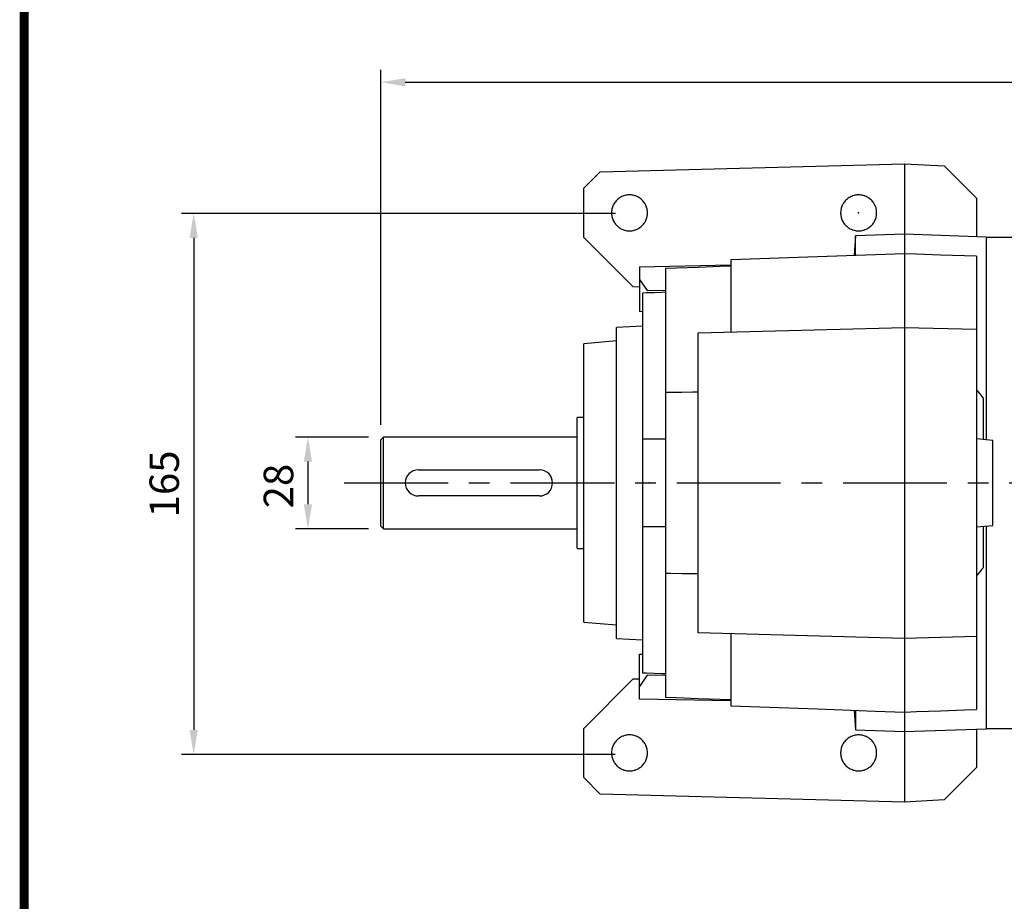
# Model space of a CAD drawing. Extents: x -1206 to 86, y -116 to 805.
# Drawn here: x -1173 to -872, y 384 to 653 of the extents above; entities that cross this region are included whole.
import ezdxf

# ---------------------------------------------------------------- set-up
doc = ezdxf.new("R2010")
doc.units = 0
doc.header["$MEASUREMENT"] = 0
doc.linetypes.add('CENTER', pattern=[50.8, 31.75, -6.35, 6.35, -6.35])
doc.layers.add('CENTER', color=1, linetype='CENTER')
doc.styles.add('MX_NOTE_STANDARD', font='txt.shx', dxfattribs={"height": 3.15, "bigfont": 'extfont.shx'})
doc.dimstyles.new('MXDIMSTYLE', dxfattribs={"dimtxt": 3.15, "dimasz": 2.5, "dimexe": 1.5, "dimexo": 1, "dimgap": 1, "dimtad": 1, "dimdec": 4, "dimdsep": 46, "dimtxsty": 'MX_NOTE_STANDARD', "dimcen": 2.5, "dimadec": 0, "dimazin": 0, "dimtfac": 1, "dimtdec": 4, "dimtmove": 2, "dimatfit": 3, "dimfxl": 0, "dimtolj": 1, "dimarcsym": 0})

# ---------------------------------------------------------------- blocks, each defined once
blk = doc.blocks.new('BLOCK')
at = {"linetype": 'Continuous', "const_width": 2.38, "flags": 128}
blk.add_lwpolyline([(-1153.45, 778.01), (-1153.45, 17.66), (-86.1, 17.66), (-86.1, 778.01)], close=True, dxfattribs=at)
blk = doc.blocks.new('*D19')
at = {"color": 3, "lineweight": -2}
for p, q in [((-1062.62, 529.31), (-1062.62, 637.77)), ((-515.82, 592.33), (-515.82, 637.77)), ((-1055.12, 634.02), (-523.32, 634.02))]:
    blk.add_line(p, q, dxfattribs=at)
at = {"color": 3}
for points in [[(-1055.12, 635.27), (-1055.12, 632.77), (-1062.62, 634.02)], [(-523.32, 635.27), (-523.32, 632.77), (-515.82, 634.02)]]:
    blk.add_solid(points, dxfattribs=at)
at = {"layer": 'DEFPOINTS', "color": 0}
for p in [(-515.82, 634.02), (-515.82, 587.83), (-1062.62, 524.81)]:
    blk.add_point(p, dxfattribs=at)
at = {"color": 3, "insert": (-789.22, 643.02), "char_height": 9, "attachment_point": 5}
blk.add_mtext('\\A1;547', dxfattribs=at)
blk = doc.blocks.new('*D24')
at = {"color": 3, "lineweight": -2}
for p, q in [((-1066.32, 525.61), (-1088.62, 525.61)), ((-1084.87, 518.11), (-1084.87, 505.11)), ((-1066.32, 497.61), (-1088.62, 497.61))]:
    blk.add_line(p, q, dxfattribs=at)
at = {"color": 3}
for points in [[(-1086.12, 518.11), (-1083.62, 518.11), (-1084.87, 525.61)], [(-1086.12, 505.11), (-1083.62, 505.11), (-1084.87, 497.61)]]:
    blk.add_solid(points, dxfattribs=at)
at = {"layer": 'DEFPOINTS', "color": 0}
for p in [(-1061.82, 525.61), (-1084.87, 497.61), (-1061.82, 497.61)]:
    blk.add_point(p, dxfattribs=at)
at = {"color": 3, "insert": (-1093.87, 510.64), "char_height": 9, "attachment_point": 5, "rotation": 90}
blk.add_mtext('\\A1;28', dxfattribs=at)
blk = doc.blocks.new('*D25')
at = {"color": 3, "lineweight": -2}
for p, q in [((-990.93, 593.95), (-1123.51, 593.95)), ((-1119.76, 586.45), (-1119.76, 436.13)), ((-991, 428.63), (-1123.51, 428.63))]:
    blk.add_line(p, q, dxfattribs=at)
at = {"color": 3}
for points in [[(-1121.01, 586.45), (-1118.51, 586.45), (-1119.76, 593.95)], [(-1121.01, 436.13), (-1118.51, 436.13), (-1119.76, 428.63)]]:
    blk.add_solid(points, dxfattribs=at)
at = {"layer": 'DEFPOINTS', "color": 0}
for p in [(-986.43, 593.95), (-1119.76, 428.63), (-986.5, 428.63)]:
    blk.add_point(p, dxfattribs=at)
at = {"color": 3, "insert": (-1128.76, 511.29), "char_height": 9, "attachment_point": 5, "rotation": 90}
blk.add_mtext('\\A1;165', dxfattribs=at)

msp = doc.modelspace()

# ---------------------------------------------------------------- linework, layer by layer
at = {"color": 7, "linetype": 'Continuous'}
for p, q in [((-995.56, 606.68), (-902.62, 609.11)), ((-902.62, 609.11), (-890.49, 608.48)), ((-902.62, 609.11), (-902.62, 414.11)), ((-890.49, 608.48), (-880.62, 598.61)), ((-1000.62, 601.61), (-995.56, 606.68)), ((-1000.62, 586.61), (-1000.62, 601.61)), ((-880.62, 598.61), (-880.62, 586.84)), ((-985.52, 571.51), (-1000.62, 586.61)), ((-917.62, 587.09), (-918.04, 581.07)), ((-902.62, 587.61), (-917.62, 587.09)), ((-917.62, 581.09), (-917.62, 587.09)), ((-877.62, 586.74), (-902.62, 587.61)), ((-877.62, 586.74), (-877.62, 524.8)), ((-868.62, 586.61), (-877.62, 586.61)), ((-880.62, 580.84), (-880.62, 442.38)), ((-983.62, 577.65), (-955.62, 578.22)), ((-983.62, 577.65), (-983.62, 563.93)), ((-955.62, 579.76), (-955.62, 557.72)), ((-975.62, 577.11), (-975.62, 446.11)), ((-983.62, 573.78), (-981.18, 570.36)), ((-983.62, 571.44), (-985.52, 571.51)), ((-982.62, 569.61), (-982.62, 453.61)), ((-981.18, 570.36), (-975.62, 570.51)), ((-982.62, 563.9), (-983.62, 563.93)), ((-982.62, 559.53), (-990.62, 559.11)), ((-990.62, 464.11), (-990.62, 559.11)), ((-965.62, 557.46), (-902.62, 559.11)), ((-965.62, 465.76), (-965.62, 557.46)), ((-902.62, 559.11), (-880.62, 558.54)), ((-990.62, 554.99), (-1000.62, 554.11)), ((-1000.62, 469.11), (-1000.62, 554.11)), ((-878.62, 537.55), (-878.62, 524.87)), ((-1000.62, 531.61), (-1002.62, 531.61)), ((-1002.62, 491.61), (-1002.62, 531.61)), ((-1061.82, 525.61), (-1062.62, 524.81)), ((-1062.62, 498.41), (-1062.62, 524.81)), ((-1002.62, 525.61), (-1061.82, 525.61)), ((-1061.82, 497.61), (-1061.82, 525.61)), ((-875.62, 524.61), (-880.62, 525.05)), ((-875.62, 498.61), (-875.62, 524.61)), ((-1051.12, 515.61), (-1014.12, 515.61)), ((-1014.12, 507.61), (-1051.12, 507.61)), ((-1062.62, 498.41), (-1061.82, 497.61)), ((-1061.82, 497.61), (-1002.62, 497.61)), ((-880.62, 498.17), (-875.62, 498.61)), ((-878.62, 498.35), (-878.62, 485.67)), ((-877.62, 498.43), (-877.62, 436.49)), ((-1002.62, 491.61), (-1000.62, 491.61)), ((-1000.62, 469.11), (-990.62, 468.24)), ((-990.62, 464.11), (-982.62, 463.69)), ((-902.62, 464.11), (-965.62, 465.76)), ((-955.62, 465.5), (-955.62, 443.46)), ((-880.62, 464.69), (-902.62, 464.11)), ((-983.62, 459.3), (-982.62, 459.32)), ((-983.62, 445.57), (-983.62, 459.3)), ((-1000.62, 436.61), (-985.52, 451.72)), ((-985.52, 451.72), (-983.62, 451.78)), ((-981.18, 452.86), (-983.62, 449.45)), ((-975.62, 452.72), (-981.18, 452.86)), ((-955.62, 445.01), (-983.62, 445.57)), ((-918.04, 442.15), (-917.62, 436.14)), ((-917.62, 442.14), (-917.62, 436.14)), ((-1000.62, 421.61), (-1000.62, 436.61)), ((-902.62, 435.61), (-877.62, 436.49)), ((-880.62, 436.38), (-880.62, 424.61)), ((-877.62, 436.61), (-868.62, 436.61)), ((-917.62, 436.14), (-902.62, 435.61)), ((-880.62, 424.61), (-890.49, 414.75)), ((-995.56, 416.55), (-1000.62, 421.61)), ((-902.62, 414.11), (-995.56, 416.55)), ((-890.49, 414.75), (-902.62, 414.11))]:
    msp.add_line(p, q, dxfattribs=at)
for points in [[(-981.12, 594.11), (-981.12, 594.27), (-981.14, 594.59), (-981.18, 594.91), (-981.21, 595.07), (-981.24, 595.22), (-981.31, 595.54), (-981.4, 595.84), (-981.51, 596.14), (-981.64, 596.44), (-981.78, 596.72), (-981.86, 596.86), (-981.94, 597), (-982.12, 597.27), (-982.31, 597.52), (-982.51, 597.77), (-982.73, 598), (-982.97, 598.22), (-983.09, 598.33), (-983.21, 598.43), (-983.47, 598.62), (-983.73, 598.79), (-983.87, 598.88), (-984.01, 598.95), (-984.3, 599.1), (-984.59, 599.22), (-984.74, 599.28), (-984.89, 599.33), (-985.2, 599.42), (-985.51, 599.5), (-985.82, 599.55), (-986.14, 599.59), (-986.46, 599.61), (-986.62, 599.61), (-986.78, 599.61), (-987.1, 599.59), (-987.42, 599.55), (-987.73, 599.5), (-988.04, 599.42), (-988.35, 599.33), (-988.5, 599.28), (-988.65, 599.22), (-988.95, 599.1), (-989.23, 598.95), (-989.51, 598.79), (-989.78, 598.62), (-990.03, 598.43), (-990.16, 598.33), (-990.28, 598.22), (-990.51, 598), (-990.73, 597.77), (-990.94, 597.52), (-991.13, 597.27), (-991.3, 597), (-991.38, 596.86), (-991.46, 596.72), (-991.61, 596.44), (-991.73, 596.14), (-991.84, 595.84), (-991.93, 595.54), (-992.01, 595.22), (-992.04, 595.07), (-992.06, 594.91), (-992.1, 594.59), (-992.12, 594.27), (-992.12, 594.11), (-992.12, 593.95), (-992.1, 593.63), (-992.06, 593.32), (-992.04, 593.16), (-992.01, 593), (-991.93, 592.69), (-991.84, 592.38), (-991.73, 592.08), (-991.61, 591.79), (-991.46, 591.5), (-991.38, 591.36), (-991.3, 591.22), (-991.13, 590.96), (-990.94, 590.7), (-990.73, 590.46), (-990.51, 590.22), (-990.28, 590), (-990.16, 589.9), (-990.03, 589.8), (-989.78, 589.61), (-989.51, 589.43), (-989.23, 589.27), (-988.95, 589.13), (-988.65, 589), (-988.5, 588.94), (-988.35, 588.89), (-988.04, 588.8), (-987.73, 588.73), (-987.42, 588.67), (-987.1, 588.63), (-986.78, 588.61), (-986.62, 588.61), (-986.46, 588.61), (-986.14, 588.63), (-985.82, 588.67), (-985.51, 588.73), (-985.2, 588.8), (-984.89, 588.89), (-984.74, 588.94), (-984.59, 589), (-984.3, 589.13), (-984.01, 589.27), (-983.87, 589.35), (-983.73, 589.43), (-983.47, 589.61), (-983.21, 589.8), (-983.09, 589.9), (-982.97, 590), (-982.73, 590.22), (-982.51, 590.46), (-982.31, 590.7), (-982.12, 590.96), (-981.94, 591.22), (-981.86, 591.36), (-981.78, 591.5), (-981.64, 591.79), (-981.51, 592.08), (-981.4, 592.38), (-981.31, 592.69), (-981.24, 593), (-981.21, 593.16), (-981.18, 593.32), (-981.14, 593.63), (-981.12, 593.95), (-981.12, 594.11)], [(-911.12, 594.11), (-911.12, 594.27), (-911.14, 594.59), (-911.18, 594.91), (-911.21, 595.07), (-911.24, 595.22), (-911.31, 595.54), (-911.4, 595.84), (-911.51, 596.14), (-911.64, 596.44), (-911.78, 596.72), (-911.86, 596.86), (-911.94, 597), (-912.12, 597.27), (-912.31, 597.52), (-912.51, 597.77), (-912.73, 598), (-912.97, 598.22), (-913.09, 598.33), (-913.21, 598.43), (-913.47, 598.62), (-913.73, 598.79), (-913.87, 598.88), (-914.01, 598.95), (-914.3, 599.1), (-914.59, 599.22), (-914.74, 599.28), (-914.89, 599.33), (-915.2, 599.42), (-915.51, 599.5), (-915.82, 599.55), (-916.14, 599.59), (-916.46, 599.61), (-916.62, 599.61), (-916.78, 599.61), (-917.1, 599.59), (-917.42, 599.55), (-917.73, 599.5), (-918.04, 599.42), (-918.35, 599.33), (-918.5, 599.28), (-918.65, 599.22), (-918.95, 599.1), (-919.23, 598.95), (-919.51, 598.79), (-919.78, 598.62), (-920.03, 598.43), (-920.16, 598.33), (-920.28, 598.22), (-920.51, 598), (-920.73, 597.77), (-920.94, 597.52), (-921.13, 597.27), (-921.3, 597), (-921.38, 596.86), (-921.46, 596.72), (-921.61, 596.44), (-921.73, 596.14), (-921.84, 595.84), (-921.93, 595.54), (-922.01, 595.22), (-922.04, 595.07), (-922.06, 594.91), (-922.1, 594.59), (-922.12, 594.27), (-922.12, 594.11), (-922.12, 593.95), (-922.1, 593.63), (-922.06, 593.32), (-922.04, 593.16), (-922.01, 593), (-921.93, 592.69), (-921.84, 592.38), (-921.73, 592.08), (-921.61, 591.79), (-921.46, 591.5), (-921.38, 591.36), (-921.3, 591.22), (-921.13, 590.96), (-920.94, 590.7), (-920.73, 590.46), (-920.51, 590.22), (-920.28, 590), (-920.16, 589.9), (-920.03, 589.8), (-919.78, 589.61), (-919.51, 589.43), (-919.23, 589.27), (-918.95, 589.13), (-918.65, 589), (-918.5, 588.94), (-918.35, 588.89), (-918.04, 588.8), (-917.73, 588.73), (-917.42, 588.67), (-917.1, 588.63), (-916.78, 588.61), (-916.62, 588.61), (-916.46, 588.61), (-916.14, 588.63), (-915.82, 588.67), (-915.51, 588.73), (-915.2, 588.8), (-914.89, 588.89), (-914.74, 588.94), (-914.59, 589), (-914.3, 589.13), (-914.01, 589.27), (-913.87, 589.35), (-913.73, 589.43), (-913.47, 589.61), (-913.21, 589.8), (-913.09, 589.9), (-912.97, 590), (-912.73, 590.22), (-912.51, 590.46), (-912.31, 590.7), (-912.12, 590.96), (-911.94, 591.22), (-911.86, 591.36), (-911.78, 591.5), (-911.64, 591.79), (-911.51, 592.08), (-911.4, 592.38), (-911.31, 592.69), (-911.24, 593), (-911.21, 593.16), (-911.18, 593.32), (-911.14, 593.63), (-911.12, 593.95), (-911.12, 594.11)], [(-902.62, 581.61), (-911.5, 581.3), (-929.21, 580.68), (-946.84, 580.07), (-955.62, 579.76)], [(-880.62, 580.84), (-884.28, 580.97), (-891.61, 581.23), (-898.95, 581.48), (-902.62, 581.61)], [(-955.62, 577.81), (-958.96, 577.69), (-965.63, 577.46), (-972.3, 577.23), (-975.62, 577.11)], [(-975.62, 569.86), (-976.79, 569.82), (-979.12, 569.73), (-981.46, 569.65), (-982.62, 569.61)], [(-975.62, 539.33), (-973.96, 539.34), (-970.62, 539.36), (-967.29, 539.39), (-965.62, 539.4)], [(-880.62, 540.01), (-880.29, 539.61), (-879.62, 538.79), (-878.95, 537.96), (-878.62, 537.55)], [(-982.62, 525.06), (-981.46, 525.06), (-979.12, 525.07), (-976.79, 525.08), (-975.62, 525.09)], [(-975.62, 498.14), (-976.79, 498.14), (-979.12, 498.15), (-981.46, 498.16), (-982.62, 498.17)], [(-878.62, 485.67), (-878.95, 485.26), (-879.62, 484.44), (-880.29, 483.62), (-880.62, 483.21)], [(-965.62, 483.82), (-967.29, 483.84), (-970.62, 483.86), (-973.96, 483.89), (-975.62, 483.9)], [(-982.62, 453.61), (-981.46, 453.57), (-979.12, 453.49), (-976.79, 453.41), (-975.62, 453.37)], [(-975.62, 446.11), (-972.3, 446), (-965.63, 445.76), (-958.96, 445.53), (-955.62, 445.41)], [(-955.62, 443.46), (-946.84, 443.16), (-929.21, 442.54), (-911.5, 441.92), (-902.62, 441.61)], [(-902.62, 441.61), (-898.95, 441.74), (-891.61, 442), (-884.28, 442.25), (-880.62, 442.38)], [(-981.12, 429.11), (-981.12, 429.27), (-981.14, 429.59), (-981.18, 429.91), (-981.21, 430.07), (-981.24, 430.22), (-981.31, 430.54), (-981.4, 430.84), (-981.51, 431.14), (-981.64, 431.44), (-981.78, 431.72), (-981.86, 431.86), (-981.94, 432), (-982.12, 432.27), (-982.31, 432.52), (-982.51, 432.77), (-982.73, 433), (-982.97, 433.22), (-983.09, 433.33), (-983.21, 433.43), (-983.47, 433.62), (-983.73, 433.79), (-983.87, 433.88), (-984.01, 433.95), (-984.3, 434.1), (-984.59, 434.22), (-984.74, 434.28), (-984.89, 434.33), (-985.2, 434.42), (-985.51, 434.5), (-985.82, 434.55), (-986.14, 434.59), (-986.46, 434.61), (-986.62, 434.61), (-986.78, 434.61), (-987.1, 434.59), (-987.42, 434.55), (-987.73, 434.5), (-988.04, 434.42), (-988.35, 434.33), (-988.5, 434.28), (-988.65, 434.22), (-988.95, 434.1), (-989.23, 433.95), (-989.51, 433.79), (-989.78, 433.62), (-990.03, 433.43), (-990.16, 433.33), (-990.28, 433.22), (-990.51, 433), (-990.73, 432.77), (-990.94, 432.52), (-991.13, 432.27), (-991.3, 432), (-991.38, 431.86), (-991.46, 431.72), (-991.61, 431.44), (-991.73, 431.14), (-991.84, 430.84), (-991.93, 430.54), (-992.01, 430.22), (-992.04, 430.07), (-992.06, 429.91), (-992.1, 429.59), (-992.12, 429.27), (-992.12, 429.11), (-992.12, 428.95), (-992.1, 428.63), (-992.06, 428.32), (-992.04, 428.16), (-992.01, 428), (-991.93, 427.69), (-991.84, 427.38), (-991.73, 427.08), (-991.61, 426.79), (-991.46, 426.5), (-991.38, 426.36), (-991.3, 426.22), (-991.13, 425.96), (-990.94, 425.7), (-990.73, 425.46), (-990.51, 425.22), (-990.28, 425), (-990.16, 424.9), (-990.03, 424.8), (-989.78, 424.61), (-989.51, 424.43), (-989.23, 424.27), (-988.95, 424.13), (-988.65, 424), (-988.5, 423.94), (-988.35, 423.89), (-988.04, 423.8), (-987.73, 423.73), (-987.42, 423.67), (-987.1, 423.63), (-986.78, 423.61), (-986.62, 423.61), (-986.46, 423.61), (-986.14, 423.63), (-985.82, 423.67), (-985.51, 423.73), (-985.2, 423.8), (-984.89, 423.89), (-984.74, 423.94), (-984.59, 424), (-984.3, 424.13), (-984.01, 424.27), (-983.87, 424.35), (-983.73, 424.43), (-983.47, 424.61), (-983.21, 424.8), (-983.09, 424.9), (-982.97, 425), (-982.73, 425.22), (-982.51, 425.46), (-982.31, 425.7), (-982.12, 425.96), (-981.94, 426.22), (-981.86, 426.36), (-981.78, 426.5), (-981.64, 426.79), (-981.51, 427.08), (-981.4, 427.38), (-981.31, 427.69), (-981.24, 428), (-981.21, 428.16), (-981.18, 428.32), (-981.14, 428.63), (-981.12, 428.95), (-981.12, 429.11)], [(-911.12, 429.11), (-911.12, 429.27), (-911.14, 429.59), (-911.18, 429.91), (-911.21, 430.07), (-911.24, 430.22), (-911.31, 430.54), (-911.4, 430.84), (-911.51, 431.14), (-911.64, 431.44), (-911.78, 431.72), (-911.86, 431.86), (-911.94, 432), (-912.12, 432.27), (-912.31, 432.52), (-912.51, 432.77), (-912.73, 433), (-912.97, 433.22), (-913.09, 433.33), (-913.21, 433.43), (-913.47, 433.62), (-913.73, 433.79), (-913.87, 433.88), (-914.01, 433.95), (-914.3, 434.1), (-914.59, 434.22), (-914.74, 434.28), (-914.89, 434.33), (-915.2, 434.42), (-915.51, 434.5), (-915.82, 434.55), (-916.14, 434.59), (-916.46, 434.61), (-916.62, 434.61), (-916.78, 434.61), (-917.1, 434.59), (-917.42, 434.55), (-917.73, 434.5), (-918.04, 434.42), (-918.35, 434.33), (-918.5, 434.28), (-918.65, 434.22), (-918.95, 434.1), (-919.23, 433.95), (-919.51, 433.79), (-919.78, 433.62), (-920.03, 433.43), (-920.16, 433.33), (-920.28, 433.22), (-920.51, 433), (-920.73, 432.77), (-920.94, 432.52), (-921.13, 432.27), (-921.3, 432), (-921.38, 431.86), (-921.46, 431.72), (-921.61, 431.44), (-921.73, 431.14), (-921.84, 430.84), (-921.93, 430.54), (-922.01, 430.22), (-922.04, 430.07), (-922.06, 429.91), (-922.1, 429.59), (-922.12, 429.27), (-922.12, 429.11), (-922.12, 428.95), (-922.1, 428.63), (-922.06, 428.32), (-922.04, 428.16), (-922.01, 428), (-921.93, 427.69), (-921.84, 427.38), (-921.73, 427.08), (-921.61, 426.79), (-921.46, 426.5), (-921.38, 426.36), (-921.3, 426.22), (-921.13, 425.96), (-920.94, 425.7), (-920.73, 425.46), (-920.51, 425.22), (-920.28, 425), (-920.16, 424.9), (-920.03, 424.8), (-919.78, 424.61), (-919.51, 424.43), (-919.23, 424.27), (-918.95, 424.13), (-918.65, 424), (-918.5, 423.94), (-918.35, 423.89), (-918.04, 423.8), (-917.73, 423.73), (-917.42, 423.67), (-917.1, 423.63), (-916.78, 423.61), (-916.62, 423.61), (-916.46, 423.61), (-916.14, 423.63), (-915.82, 423.67), (-915.51, 423.73), (-915.2, 423.8), (-914.89, 423.89), (-914.74, 423.94), (-914.59, 424), (-914.3, 424.13), (-914.01, 424.27), (-913.87, 424.35), (-913.73, 424.43), (-913.47, 424.61), (-913.21, 424.8), (-913.09, 424.9), (-912.97, 425), (-912.73, 425.22), (-912.51, 425.46), (-912.31, 425.7), (-912.12, 425.96), (-911.94, 426.22), (-911.86, 426.36), (-911.78, 426.5), (-911.64, 426.79), (-911.51, 427.08), (-911.4, 427.38), (-911.31, 427.69), (-911.24, 428), (-911.21, 428.16), (-911.18, 428.32), (-911.14, 428.63), (-911.12, 428.95), (-911.12, 429.11)]]:
    msp.add_lwpolyline(points, dxfattribs=at)
for centre, start, end in [((-1051.12, 511.61), 90, 270), ((-1014.12, 511.61), 270, 90)]:
    msp.add_arc(centre, 4, start, end, dxfattribs=at)
msp.add_point((-916.62, 594.11, -105))
at = {"extrusion": (-1, 0, 0)}
msp.add_point((-1002.62, 511.61, 60), dxfattribs=at)
msp.add_point((-1002.62, 511.61, 60), dxfattribs=at)
at = {"extrusion": (1, 0, 1.22461e-16)}
msp.add_point((-980.62, 511.61, 60), dxfattribs=at)
at = {"layer": 'CENTER', "linetype": 'CENTER'}
msp.add_line((-1073.8, 511.61), (-779.54, 511.61), dxfattribs=at)

# ---------------------------------------------------------------- block references
at = {"color": 3, "linetype": 'Continuous', "xscale": 1.160365091232917, "yscale": 1.160365091232917, "zscale": 1.160365091232917}
msp.add_blockref('BLOCK', (166.88, -117.18), dxfattribs=at)

# ---------------------------------------------------------------- dimensions: what is measured, and where the dimension line sits
at = {"color": 3}
dim = msp.add_linear_dim(base=(-515.82, 634.02), p1=(-1062.62, 524.81), p2=(-515.82, 587.83), dimstyle='MXDIMSTYLE', override={"dimscale": 1.5, "dimtxt": 6, "dimasz": 5, "dimexe": 2.5, "dimexo": 3, "dimgap": 3, "dimtoh": 1, "dimdec": 0, "dimzin": 9, "dimtxsty": 'Standard', "dimcen": 0, "dimclrd": 3, "dimclre": 3, "dimclrt": 3, "dimtdec": 0, "dimtofl": 0, "dimtmove": 0, "dimtzin": 0}, dxfattribs=at)
dim.commit()
dim.dimension.update_dxf_attribs({"geometry": '*D19', "text_midpoint": (-789.22, 643.02)})
dim = msp.add_linear_dim(base=(-1119.76, 428.63), p1=(-986.43, 593.95), p2=(-986.5, 428.63), angle=90, dimstyle='MXDIMSTYLE', override={"dimscale": 1.5, "dimtxt": 6, "dimasz": 5, "dimexe": 2.5, "dimexo": 3, "dimgap": 3, "dimtoh": 1, "dimdec": 0, "dimzin": 9, "dimtxsty": 'Standard', "dimcen": 0, "dimclrd": 3, "dimclre": 3, "dimclrt": 3, "dimtdec": 0, "dimtofl": 0, "dimtmove": 0, "dimtzin": 0}, dxfattribs=at)
dim.commit()
dim.dimension.update_dxf_attribs({"geometry": '*D25', "text_midpoint": (-1128.76, 511.29)})
dim = msp.add_linear_dim(base=(-1084.87, 497.61), p1=(-1061.82, 525.61), p2=(-1061.82, 497.61), angle=90, dimstyle='MXDIMSTYLE', override={"dimscale": 1.5, "dimtxt": 6, "dimasz": 5, "dimexe": 2.5, "dimexo": 3, "dimgap": 3, "dimtoh": 1, "dimdec": 0, "dimzin": 9, "dimtxsty": 'Standard', "dimcen": 0, "dimclrd": 3, "dimclre": 3, "dimclrt": 3, "dimtdec": 0, "dimtofl": 0, "dimtmove": 0, "dimtzin": 0}, dxfattribs=at)
dim.commit()
dim.dimension.update_dxf_attribs({"geometry": '*D24', "text_midpoint": (-1084.87, 510.64), "dimtype": 160})

doc.saveas('drawing.dxf')
